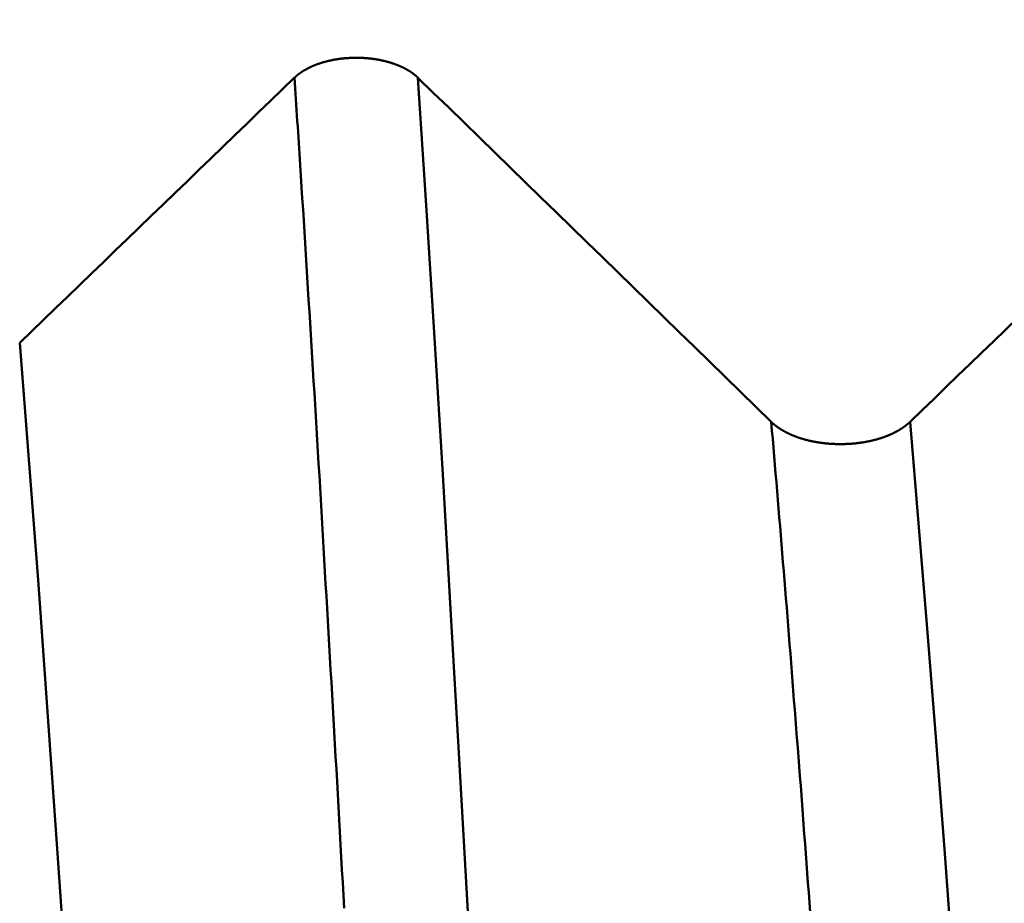
# Model space of a CAD drawing. Extents: x -50 to 92, y -69 to 65.
# Drawn here: x 55 to 56, y 1 to 2 of the extents above; entities that cross this region are included whole.
import ezdxf

# ---------------------------------------------------------------- set-up
doc = ezdxf.new("R2010")
doc.units = 0
doc.header["$PDMODE"] = 1
doc.layers.add('1', color=4, linetype='Continuous', lineweight=50)
doc.layers.add('2', color=7, linetype='Continuous', lineweight=25)
doc.styles.add('STANDARD 3.5 mm', font='monos.ttf', dxfattribs={"height": 3.5})
doc.dimstyles.new('AM_DIN', dxfattribs={"dimtxt": 3.5, "dimasz": 2.5, "dimexe": 2, "dimexo": 1, "dimgap": 1, "dimtad": 1, "dimdec": 1, "dimzin": 0, "dimdsep": 46, "dimtxsty": 'STANDARD 3.5 mm', "dimcen": 0.09, "dimadec": 0, "dimazin": 2, "dimtm": 1e-09, "dimtfac": 0.707107, "dimtmove": 0, "dimatfit": 3, "dimfxl": 1, "dimtolj": 1, "dimtzin": 0, "dimlwd": -1, "dimlwe": -1, "dimarcsym": 0})

# ---------------------------------------------------------------- blocks, each defined once
blk = doc.blocks.new('*D6')
at = {"layer": '2', "color": 0}
for p, q in [((90, 3.094), (90, 20.818)), ((90, 5.594), (90, 8.094)), ((55.6702, 3.094), (92, 3.094)), ((90, -3.094), (90, 3.094)), ((55.6702, -3.094), (92, -3.094)), ((90, -5.594), (90, -8.094))]:
    blk.add_line(p, q, dxfattribs=at)
for points in [[(89.5833, 5.594), (90.4167, 5.594), (90, 3.094)], [(90.4167, -5.594), (89.5833, -5.594), (90, -3.094)]]:
    blk.add_solid(points, dxfattribs=at)
at = {"layer": 'DEFPOINTS', "color": 0}
for p in [(54.6702, 3.094), (90, 3.094), (54.6702, -3.094)]:
    blk.add_point(p, dxfattribs=at)
at = {"layer": '2', "color": 0, "insert": (87.1887, 14.456), "char_height": 3.5, "attachment_point": 5, "rotation": 90, "style": 'STANDARD 3.5 mm'}
blk.add_mtext('\\A1;M6x1', dxfattribs=at)

msp = doc.modelspace()

# ---------------------------------------------------------------- linework, layer by layer
at = {"layer": '1'}
for points in [[(55.2184, 1.7639), (55.2182, 1.7641), (55.2181, 1.7642), (55.2179, 1.7644), (55.2177, 1.7646), (55.2176, 1.7647), (55.2174, 1.7649), (55.2172, 1.765), (55.217, 1.7652), (55.2169, 1.7653), (55.2167, 1.7655), (55.2165, 1.7656), (55.2163, 1.7658), (55.2162, 1.766), (55.216, 1.7661), (55.2158, 1.7663), (55.2156, 1.7664), (55.2154, 1.7666), (55.2153, 1.7667), (55.2151, 1.7669), (55.2149, 1.767), (55.2147, 1.7672), (55.2145, 1.7673), (55.2143, 1.7675), (55.2141, 1.7676), (55.2139, 1.7678), (55.2138, 1.7679), (55.2136, 1.7681), (55.2134, 1.7682), (55.2132, 1.7684), (55.213, 1.7685), (55.2128, 1.7686), (55.2126, 1.7688), (55.2124, 1.7689), (55.2122, 1.7691), (55.212, 1.7692), (55.2118, 1.7694), (55.2116, 1.7695), (55.2114, 1.7697), (55.2112, 1.7698), (55.2109, 1.7699), (55.2107, 1.7701), (55.2105, 1.7702), (55.2103, 1.7704), (55.2101, 1.7705), (55.2099, 1.7706), (55.2097, 1.7708), (55.2095, 1.7709), (55.2093, 1.7711), (55.209, 1.7712), (55.2088, 1.7713), (55.2086, 1.7715), (55.2084, 1.7716), (55.2082, 1.7717), (55.2079, 1.7719), (55.2077, 1.772), (55.2075, 1.7722), (55.2073, 1.7723), (55.207, 1.7724), (55.2068, 1.7725), (55.2066, 1.7727), (55.2064, 1.7728), (55.2061, 1.7729), (55.2059, 1.7731), (55.2057, 1.7732), (55.2054, 1.7733), (55.2052, 1.7735), (55.205, 1.7736), (55.2047, 1.7737), (55.2045, 1.7738), (55.2043, 1.774), (55.204, 1.7741), (55.2038, 1.7742), (55.2036, 1.7743), (55.2033, 1.7745), (55.2031, 1.7746), (55.2028, 1.7747), (55.2026, 1.7748), (55.2024, 1.775), (55.2021, 1.7751), (55.2019, 1.7752), (55.2016, 1.7753), (55.2014, 1.7754), (55.2011, 1.7756), (55.2009, 1.7757), (55.2006, 1.7758), (55.2004, 1.7759), (55.2001, 1.776), (55.1999, 1.7761), (55.1996, 1.7763), (55.1994, 1.7764), (55.1991, 1.7765), (55.1989, 1.7766), (55.1986, 1.7767), (55.1984, 1.7768), (55.1981, 1.7769), (55.1978, 1.7771), (55.1976, 1.7772), (55.1973, 1.7773), (55.1971, 1.7774), (55.1968, 1.7775), (55.1965, 1.7776), (55.1963, 1.7777), (55.196, 1.7778), (55.1957, 1.7779), (55.1955, 1.778), (55.1952, 1.7781), (55.1949, 1.7782), (55.1947, 1.7784), (55.1944, 1.7785), (55.1941, 1.7786), (55.1939, 1.7787), (55.1936, 1.7788), (55.1933, 1.7789), (55.193, 1.779), (55.1928, 1.7791), (55.1925, 1.7792), (55.1922, 1.7793), (55.1919, 1.7794), (55.1917, 1.7795), (55.1914, 1.7796), (55.1911, 1.7797), (55.1908, 1.7798), (55.1905, 1.7798), (55.1903, 1.7799), (55.19, 1.78), (55.1897, 1.7801), (55.1894, 1.7802), (55.1891, 1.7803), (55.1888, 1.7804), (55.1886, 1.7805), (55.1883, 1.7806), (55.188, 1.7807), (55.1877, 1.7808), (55.1874, 1.7809), (55.1871, 1.7809), (55.1868, 1.781), (55.1865, 1.7811), (55.1863, 1.7812), (55.186, 1.7813), (55.1857, 1.7814), (55.1854, 1.7815), (55.1851, 1.7815), (55.1848, 1.7816), (55.1845, 1.7817), (55.1842, 1.7818), (55.1839, 1.7819), (55.1836, 1.7819), (55.1833, 1.782), (55.183, 1.7821), (55.1827, 1.7822), (55.1824, 1.7822), (55.1821, 1.7823), (55.1818, 1.7824), (55.1815, 1.7825), (55.1812, 1.7825), (55.1809, 1.7826), (55.1806, 1.7827), (55.1803, 1.7828), (55.18, 1.7828), (55.1797, 1.7829), (55.1794, 1.783), (55.1791, 1.783), (55.1788, 1.7831), (55.1785, 1.7832), (55.1782, 1.7832), (55.1779, 1.7833), (55.1776, 1.7834), (55.1773, 1.7834), (55.177, 1.7835), (55.1767, 1.7836), (55.1764, 1.7836), (55.1761, 1.7837), (55.1758, 1.7838), (55.1755, 1.7838), (55.1752, 1.7839), (55.1749, 1.7839), (55.1746, 1.784), (55.1742, 1.784), (55.1739, 1.7841), (55.1736, 1.7842), (55.1733, 1.7842), (55.173, 1.7843), (55.1727, 1.7843), (55.1724, 1.7844), (55.1721, 1.7844), (55.1717, 1.7845), (55.1711, 1.7846), (55.1705, 1.7847), (55.1699, 1.7848), (55.1692, 1.7849), (55.1686, 1.785), (55.1679, 1.785), (55.1673, 1.7851), (55.1667, 1.7852), (55.166, 1.7853), (55.1654, 1.7854), (55.1647, 1.7854), (55.1641, 1.7855), (55.1635, 1.7856), (55.1628, 1.7856), (55.1622, 1.7857), (55.1615, 1.7858), (55.1609, 1.7858), (55.1602, 1.7859), (55.1596, 1.7859), (55.1589, 1.786), (55.1583, 1.786), (55.1576, 1.7861), (55.157, 1.7861), (55.1563, 1.7861), (55.1557, 1.7862), (55.155, 1.7862), (55.1544, 1.7862), (55.1537, 1.7862), (55.1531, 1.7863), (55.1524, 1.7863), (55.1518, 1.7863), (55.1511, 1.7863), (55.1505, 1.7863), (55.1498, 1.7863), (55.1492, 1.7863), (55.1485, 1.7863), (55.1478, 1.7863), (55.1472, 1.7863), (55.1465, 1.7863), (55.1459, 1.7863), (55.1452, 1.7862), (55.1446, 1.7862), (55.1439, 1.7862), (55.1433, 1.7862), (55.1426, 1.7861), (55.142, 1.7861), (55.1413, 1.7861), (55.1407, 1.786), (55.14, 1.786), (55.1394, 1.786), (55.1387, 1.7859), (55.1381, 1.7859), (55.1374, 1.7858), (55.1368, 1.7858), (55.1361, 1.7857), (55.1355, 1.7856), (55.1348, 1.7856), (55.1342, 1.7855), (55.1335, 1.7854), (55.1329, 1.7854), (55.1322, 1.7853), (55.1316, 1.7852), (55.131, 1.7851), (55.1303, 1.785), (55.1297, 1.785), (55.1291, 1.7849), (55.1287, 1.7848), (55.1284, 1.7848), (55.1281, 1.7847), (55.1278, 1.7847), (55.1275, 1.7846), (55.1272, 1.7846), (55.1269, 1.7845), (55.1265, 1.7845), (55.1262, 1.7844), (55.1259, 1.7844), (55.1256, 1.7843), (55.1253, 1.7843), (55.1247, 1.7842), (55.1241, 1.784), (55.1234, 1.7839), (55.1228, 1.7838), (55.1222, 1.7837), (55.1216, 1.7836), (55.121, 1.7834), (55.1204, 1.7833), (55.1198, 1.7832), (55.1195, 1.7831), (55.1192, 1.783), (55.1189, 1.783), (55.1185, 1.7829), (55.1182, 1.7828), (55.1179, 1.7828), (55.1176, 1.7827), (55.1173, 1.7826), (55.117, 1.7825), (55.1167, 1.7825), (55.1164, 1.7824), (55.1161, 1.7823), (55.1158, 1.7822), (55.1155, 1.7822), (55.1153, 1.7821), (55.115, 1.782), (55.1147, 1.7819), (55.1144, 1.7818), (55.1141, 1.7818), (55.1138, 1.7817), (55.1135, 1.7816), (55.1132, 1.7815), (55.1129, 1.7814), (55.1126, 1.7814), (55.1123, 1.7813), (55.112, 1.7812), (55.1117, 1.7811), (55.1114, 1.781), (55.1112, 1.7809), (55.1109, 1.7808), (55.1106, 1.7807), (55.1103, 1.7807), (55.11, 1.7806), (55.1097, 1.7805), (55.1094, 1.7804), (55.1091, 1.7803), (55.1089, 1.7802), (55.1086, 1.7801), (55.1083, 1.78), (55.108, 1.7799), (55.1077, 1.7798), (55.1075, 1.7797), (55.1072, 1.7796), (55.1069, 1.7795), (55.1066, 1.7795), (55.1063, 1.7794), (55.1061, 1.7793), (55.1058, 1.7792), (55.1055, 1.7791), (55.1052, 1.779), (55.105, 1.7789), (55.1047, 1.7788), (55.1044, 1.7787), (55.1042, 1.7786), (55.1039, 1.7785), (55.1036, 1.7783), (55.1033, 1.7782), (55.1031, 1.7781), (55.1028, 1.778), (55.1025, 1.7779), (55.1023, 1.7778), (55.102, 1.7777), (55.1018, 1.7776), (55.1015, 1.7775), (55.1012, 1.7774), (55.101, 1.7773), (55.1007, 1.7772), (55.1005, 1.7771), (55.1002, 1.7769), (55.0999, 1.7768), (55.0997, 1.7767), (55.0994, 1.7766), (55.0992, 1.7765), (55.0989, 1.7764), (55.0987, 1.7763), (55.0984, 1.7762), (55.0982, 1.776), (55.0979, 1.7759), (55.0977, 1.7758), (55.0974, 1.7757), (55.0972, 1.7756), (55.0969, 1.7754), (55.0967, 1.7753), (55.0964, 1.7752), (55.0962, 1.7751), (55.0959, 1.775), (55.0957, 1.7748), (55.0954, 1.7747), (55.0952, 1.7746), (55.095, 1.7745), (55.0947, 1.7743), (55.0945, 1.7742), (55.0942, 1.7741), (55.094, 1.774), (55.0938, 1.7738), (55.0935, 1.7737), (55.0933, 1.7736), (55.0931, 1.7735), (55.0928, 1.7733), (55.0926, 1.7732), (55.0924, 1.7731), (55.0921, 1.7729), (55.0919, 1.7728), (55.0917, 1.7727), (55.0914, 1.7725), (55.0912, 1.7724), (55.091, 1.7723), (55.0908, 1.7722), (55.0905, 1.772), (55.0903, 1.7719), (55.0901, 1.7717), (55.0899, 1.7716), (55.0896, 1.7715), (55.0894, 1.7713), (55.0892, 1.7712), (55.089, 1.7711), (55.0888, 1.7709), (55.0886, 1.7708), (55.0883, 1.7707), (55.0881, 1.7705), (55.0879, 1.7704), (55.0877, 1.7702), (55.0875, 1.7701), (55.0873, 1.7699), (55.0871, 1.7698), (55.0869, 1.7697), (55.0867, 1.7695), (55.0865, 1.7694), (55.0863, 1.7692), (55.0861, 1.7691), (55.0859, 1.769), (55.0857, 1.7688), (55.0855, 1.7687), (55.0853, 1.7685), (55.0851, 1.7684), (55.0849, 1.7682), (55.0847, 1.7681), (55.0845, 1.7679), (55.0843, 1.7678), (55.0841, 1.7676), (55.0839, 1.7675), (55.0837, 1.7673), (55.0835, 1.7672), (55.0833, 1.767), (55.0832, 1.7669), (55.083, 1.7667), (55.0829, 1.7667), (55.0828, 1.7666), (55.0826, 1.7664), (55.0824, 1.7663), (55.0822, 1.7661), (55.0821, 1.766), (55.0819, 1.7658), (55.0817, 1.7657), (55.0815, 1.7655), (55.0814, 1.7654), (55.0812, 1.7652), (55.081, 1.765), (55.0808, 1.7649), (55.0807, 1.7647), (55.0805, 1.7646), (55.0803, 1.7644), (55.0801, 1.7642), (55.08, 1.7641), (55.0798, 1.7639)], [(55.0798, 1.764), (55.0664, 1.7511), (55.053, 1.7381), (55.0396, 1.7252), (55.0262, 1.7123), (55.0128, 1.6993), (54.9994, 1.6864), (54.986, 1.6734), (54.9726, 1.6605), (54.9592, 1.6476), (54.9457, 1.6346), (54.9323, 1.6217), (54.9189, 1.6088), (54.9055, 1.5958), (54.8921, 1.5829), (54.8787, 1.57), (54.8653, 1.557), (54.8519, 1.5441), (54.8384, 1.5311), (54.825, 1.5182), (54.8116, 1.5053), (54.7982, 1.4923), (54.7848, 1.4794), (54.7714, 1.4665)], [(55.1355, 0.8321), (55.1347, 0.8464), (55.1339, 0.8607), (55.1331, 0.8749), (55.1323, 0.8891), (55.1315, 0.9033), (55.1307, 0.9175), (55.1299, 0.9316), (55.1291, 0.9458), (55.1283, 0.9599), (55.1276, 0.974), (55.1268, 0.988), (55.126, 1.002), (55.1252, 1.0161), (55.1244, 1.0301), (55.1236, 1.044), (55.1228, 1.058), (55.122, 1.0719), (55.1212, 1.0858), (55.1204, 1.0996), (55.1196, 1.1135), (55.1188, 1.1273), (55.118, 1.141), (55.1172, 1.1548), (55.1164, 1.1685), (55.1156, 1.1822), (55.1148, 1.1959), (55.114, 1.2095), (55.1132, 1.2231), (55.1124, 1.2367), (55.1116, 1.2503), (55.1108, 1.2638), (55.11, 1.2773), (55.1093, 1.2907), (55.1085, 1.3042), (55.1077, 1.3176), (55.1069, 1.3309), (55.1061, 1.3442), (55.1053, 1.3575), (55.1045, 1.3708), (55.1037, 1.384), (55.1029, 1.3972), (55.1021, 1.4104), (55.1013, 1.4235), (55.1005, 1.4366), (55.0997, 1.4497), (55.0989, 1.4627), (55.0981, 1.4757), (55.0973, 1.4887), (55.0965, 1.5016), (55.0957, 1.5145), (55.0949, 1.5273), (55.0941, 1.5401), (55.0933, 1.5529), (55.0925, 1.5656), (55.0917, 1.5783), (55.091, 1.591), (55.0902, 1.6036), (55.0894, 1.6162), (55.0886, 1.6287), (55.0878, 1.6412), (55.0874, 1.6475), (55.087, 1.6537), (55.0866, 1.6599), (55.0862, 1.6661), (55.0858, 1.6723), (55.0854, 1.6785), (55.085, 1.6847), (55.0846, 1.6908), (55.0842, 1.697), (55.0838, 1.7031), (55.0834, 1.7093), (55.083, 1.7154), (55.0826, 1.7215), (55.0822, 1.7276), (55.0818, 1.7337), (55.0814, 1.7398), (55.081, 1.7459), (55.0806, 1.7519), (55.0802, 1.758), (55.0798, 1.764)], [(55.6149, 1.3778), (55.5977, 1.3946), (55.5805, 1.4114), (55.5633, 1.4282), (55.546, 1.445), (55.5288, 1.4618), (55.5116, 1.4785), (55.4943, 1.4953), (55.4771, 1.5121), (55.4599, 1.5289), (55.4426, 1.5457), (55.4254, 1.5625), (55.4081, 1.5793), (55.3909, 1.5961), (55.3736, 1.6129), (55.3564, 1.6296), (55.3392, 1.6464), (55.3219, 1.6632), (55.3047, 1.68), (55.2874, 1.6968), (55.2701, 1.7136), (55.2529, 1.7304), (55.2356, 1.7471), (55.2184, 1.7639)], [(55.3202, -0.0175), (55.311, 0.1548), (55.3017, 0.3268), (55.2924, 0.4978), (55.2832, 0.6673), (55.2739, 0.8347), (55.2647, 0.9995), (55.2554, 1.161), (55.2462, 1.3187), (55.2369, 1.4721), (55.2276, 1.6207), (55.2184, 1.7639)], [(56.0794, 1.6754), (56.066, 1.6625), (56.0526, 1.6496), (56.0392, 1.6366), (56.0258, 1.6237), (56.0124, 1.6107), (55.999, 1.5978), (55.9856, 1.5849), (55.9721, 1.5719), (55.9587, 1.559), (55.9453, 1.546), (55.9319, 1.5331), (55.9185, 1.5202), (55.9051, 1.5072), (55.8916, 1.4943), (55.8782, 1.4814), (55.8648, 1.4684), (55.8514, 1.4555), (55.8379, 1.4425), (55.8245, 1.4296), (55.8111, 1.4167), (55.7977, 1.4037), (55.7842, 1.3908), (55.7708, 1.3779)], [(54.876, -0.0361), (54.8551, 0.2832), (54.8342, 0.5984), (54.8132, 0.9042), (54.7923, 1.1953), (54.7714, 1.4665)], [(55.6422, 1.3613), (55.642, 1.3614), (55.6419, 1.3614), (55.6418, 1.3615), (55.6416, 1.3615), (55.6415, 1.3616), (55.6414, 1.3616), (55.6413, 1.3617), (55.6411, 1.3617), (55.641, 1.3618), (55.6409, 1.3618), (55.6407, 1.3619), (55.6406, 1.3619), (55.6405, 1.362), (55.6404, 1.362), (55.6402, 1.3621), (55.6401, 1.3621), (55.64, 1.3622), (55.6398, 1.3622), (55.6397, 1.3623), (55.6396, 1.3623), (55.6395, 1.3624), (55.6393, 1.3624), (55.6392, 1.3625), (55.6391, 1.3625), (55.639, 1.3626), (55.6388, 1.3626), (55.6387, 1.3627), (55.6386, 1.3628), (55.6385, 1.3628), (55.6383, 1.3629), (55.6382, 1.3629), (55.6381, 1.363), (55.638, 1.363), (55.6378, 1.3631), (55.6377, 1.3631), (55.6376, 1.3632), (55.6375, 1.3632), (55.6373, 1.3633), (55.6372, 1.3633), (55.6371, 1.3634), (55.637, 1.3635), (55.6368, 1.3635), (55.6367, 1.3636), (55.6366, 1.3636), (55.6365, 1.3637), (55.6363, 1.3637), (55.6362, 1.3638), (55.6361, 1.3638), (55.636, 1.3639), (55.6359, 1.364), (55.6357, 1.364), (55.6356, 1.3641), (55.6355, 1.3641), (55.6354, 1.3642), (55.6353, 1.3642), (55.6351, 1.3643), (55.635, 1.3643), (55.6349, 1.3644), (55.6348, 1.3645), (55.6346, 1.3645), (55.6345, 1.3646), (55.6344, 1.3646), (55.6343, 1.3647), (55.6342, 1.3647), (55.634, 1.3648), (55.6339, 1.3649), (55.6338, 1.3649), (55.6337, 1.365), (55.6336, 1.365), (55.6335, 1.3651), (55.6333, 1.3652), (55.6332, 1.3652), (55.6331, 1.3653), (55.633, 1.3653), (55.6329, 1.3654), (55.6327, 1.3654), (55.6326, 1.3655), (55.6325, 1.3656), (55.6324, 1.3656), (55.6323, 1.3657), (55.6322, 1.3657), (55.632, 1.3658), (55.6319, 1.3659), (55.6318, 1.3659), (55.6317, 1.366), (55.6316, 1.366), (55.6315, 1.3661), (55.6314, 1.3662), (55.6312, 1.3662), (55.6311, 1.3663), (55.631, 1.3663), (55.6309, 1.3664), (55.6308, 1.3665), (55.6307, 1.3665), (55.6305, 1.3666), (55.6304, 1.3667), (55.6303, 1.3667), (55.6302, 1.3668), (55.6301, 1.3668), (55.63, 1.3669), (55.6299, 1.367), (55.6298, 1.367), (55.6296, 1.3671), (55.6295, 1.3671), (55.6294, 1.3672), (55.6293, 1.3673), (55.6292, 1.3673), (55.6291, 1.3674), (55.629, 1.3675), (55.6289, 1.3675), (55.6288, 1.3676), (55.6286, 1.3677), (55.6285, 1.3677), (55.6284, 1.3678), (55.6283, 1.3678), (55.6282, 1.3679), (55.6281, 1.368), (55.628, 1.368), (55.6279, 1.3681), (55.6278, 1.3682), (55.6277, 1.3682), (55.6275, 1.3683), (55.6274, 1.3684), (55.6273, 1.3684), (55.6272, 1.3685), (55.6271, 1.3685), (55.627, 1.3686), (55.6269, 1.3687), (55.6268, 1.3687), (55.6267, 1.3688), (55.6266, 1.3689), (55.6265, 1.3689), (55.6264, 1.369), (55.6263, 1.3691), (55.6262, 1.3691), (55.626, 1.3692), (55.6259, 1.3693), (55.6258, 1.3693), (55.6257, 1.3694), (55.6256, 1.3695), (55.6255, 1.3695), (55.6254, 1.3696), (55.6253, 1.3697), (55.6252, 1.3697), (55.6251, 1.3698), (55.625, 1.3699), (55.6249, 1.3699), (55.6248, 1.37), (55.6247, 1.3701), (55.6246, 1.3701), (55.6245, 1.3702), (55.6244, 1.3703), (55.6243, 1.3703), (55.6242, 1.3704), (55.6241, 1.3705), (55.624, 1.3705), (55.6239, 1.3706), (55.6238, 1.3707), (55.6237, 1.3707), (55.6236, 1.3708), (55.6235, 1.3709), (55.6234, 1.3709), (55.6233, 1.371), (55.6232, 1.3711), (55.6231, 1.3711), (55.623, 1.3712), (55.6229, 1.3713), (55.6228, 1.3713), (55.6227, 1.3714), (55.6226, 1.3715), (55.6225, 1.3715), (55.6224, 1.3716), (55.6223, 1.3717), (55.6222, 1.3718), (55.6221, 1.3718), (55.622, 1.3719), (55.6219, 1.372), (55.6218, 1.372), (55.6217, 1.3721), (55.6216, 1.3722), (55.6215, 1.3722), (55.6214, 1.3723), (55.6213, 1.3724), (55.6212, 1.3725), (55.6211, 1.3725), (55.621, 1.3726), (55.6209, 1.3727), (55.6209, 1.3727), (55.6208, 1.3728), (55.6207, 1.3729), (55.6206, 1.3729), (55.6205, 1.373), (55.6205, 1.373), (55.6205, 1.373), (55.6204, 1.3731), (55.6203, 1.3732), (55.6202, 1.3732), (55.6201, 1.3733), (55.62, 1.3734), (55.6199, 1.3734), (55.6198, 1.3735), (55.6197, 1.3736), (55.6196, 1.3737), (55.6195, 1.3737), (55.6195, 1.3738), (55.6194, 1.3739), (55.6193, 1.374), (55.6192, 1.374), (55.6191, 1.3741), (55.619, 1.3742), (55.6189, 1.3742), (55.6188, 1.3743), (55.6187, 1.3744), (55.6186, 1.3745), (55.6185, 1.3745), (55.6185, 1.3746), (55.6184, 1.3747), (55.6183, 1.3748), (55.6182, 1.3748), (55.6181, 1.3749), (55.618, 1.375), (55.6179, 1.3751), (55.6178, 1.3751), (55.6178, 1.3752), (55.6177, 1.3753), (55.6176, 1.3754), (55.6175, 1.3754), (55.6174, 1.3755), (55.6173, 1.3756), (55.6172, 1.3757), (55.6171, 1.3757), (55.6171, 1.3758), (55.617, 1.3759), (55.6169, 1.376), (55.6168, 1.376), (55.6167, 1.3761), (55.6166, 1.3762), (55.6166, 1.3763), (55.6165, 1.3763), (55.6164, 1.3764), (55.6163, 1.3765), (55.6162, 1.3766), (55.6161, 1.3766), (55.6161, 1.3767), (55.616, 1.3768), (55.6159, 1.3769), (55.6158, 1.3769), (55.6157, 1.377), (55.6156, 1.3771), (55.6156, 1.3772), (55.6155, 1.3772), (55.6154, 1.3773), (55.6153, 1.3774), (55.6152, 1.3775), (55.6152, 1.3775), (55.6151, 1.3776), (55.615, 1.3777), (55.6149, 1.3778)], [(55.6587, 0.8272), (55.6579, 0.8383), (55.6571, 0.8494), (55.6562, 0.8604), (55.6554, 0.8714), (55.6546, 0.8824), (55.6538, 0.8934), (55.6529, 0.9043), (55.6521, 0.9152), (55.6513, 0.9261), (55.6505, 0.937), (55.6496, 0.9478), (55.6488, 0.9587), (55.648, 0.9695), (55.6472, 0.9802), (55.6463, 0.991), (55.6455, 1.0017), (55.6447, 1.0124), (55.6438, 1.023), (55.643, 1.0337), (55.6422, 1.0443), (55.6414, 1.0549), (55.6405, 1.0654), (55.6397, 1.076), (55.6389, 1.0865), (55.6381, 1.097), (55.6372, 1.1074), (55.6364, 1.1178), (55.6356, 1.1282), (55.6348, 1.1386), (55.6339, 1.1489), (55.6331, 1.1592), (55.6323, 1.1695), (55.6315, 1.1797), (55.6306, 1.1899), (55.6298, 1.2001), (55.629, 1.2103), (55.6281, 1.2204), (55.6273, 1.2305), (55.6265, 1.2405), (55.6257, 1.2505), (55.6248, 1.2605), (55.624, 1.2705), (55.6232, 1.2804), (55.6224, 1.2903), (55.6215, 1.3001), (55.6207, 1.31), (55.6199, 1.3198), (55.6191, 1.3295), (55.6182, 1.3392), (55.6174, 1.3489), (55.6166, 1.3586), (55.6158, 1.3682), (55.6149, 1.3778)], [(55.7708, 1.3778), (55.7707, 1.3777), (55.7707, 1.3776), (55.7706, 1.3776), (55.7705, 1.3775), (55.7704, 1.3774), (55.7703, 1.3773), (55.7703, 1.3772), (55.7702, 1.3772), (55.7701, 1.3771), (55.77, 1.377), (55.7699, 1.3769), (55.7698, 1.3769), (55.7698, 1.3768), (55.7697, 1.3767), (55.7696, 1.3766), (55.7695, 1.3766), (55.7694, 1.3765), (55.7693, 1.3764), (55.7693, 1.3763), (55.7692, 1.3763), (55.7691, 1.3762), (55.769, 1.3761), (55.7689, 1.376), (55.7688, 1.376), (55.7688, 1.3759), (55.7687, 1.3758), (55.7686, 1.3757), (55.7685, 1.3757), (55.7684, 1.3756), (55.7683, 1.3755), (55.7682, 1.3755), (55.7682, 1.3754), (55.7681, 1.3753), (55.768, 1.3752), (55.7679, 1.3752), (55.7678, 1.3751), (55.7677, 1.375), (55.7676, 1.3749), (55.7675, 1.3749), (55.7674, 1.3748), (55.7674, 1.3747), (55.7673, 1.3746), (55.7672, 1.3746), (55.7671, 1.3745), (55.767, 1.3744), (55.7669, 1.3744), (55.7668, 1.3743), (55.7667, 1.3742), (55.7666, 1.3741), (55.7665, 1.3741), (55.7665, 1.374), (55.7664, 1.3739), (55.7663, 1.3738), (55.7662, 1.3738), (55.7661, 1.3737), (55.766, 1.3736), (55.7659, 1.3736), (55.7658, 1.3735), (55.7657, 1.3734), (55.7656, 1.3733), (55.7655, 1.3733), (55.7654, 1.3732), (55.7653, 1.3731), (55.7652, 1.3731), (55.7652, 1.373), (55.7651, 1.3729), (55.765, 1.3728), (55.7649, 1.3728), (55.7648, 1.3727), (55.7647, 1.3726), (55.7646, 1.3726), (55.7645, 1.3725), (55.7644, 1.3724), (55.7643, 1.3724), (55.7642, 1.3723), (55.7641, 1.3722), (55.764, 1.3721), (55.7639, 1.3721), (55.7638, 1.372), (55.7637, 1.3719), (55.7636, 1.3719), (55.7635, 1.3718), (55.7634, 1.3717), (55.7633, 1.3717), (55.7632, 1.3716), (55.7631, 1.3715), (55.763, 1.3714), (55.7629, 1.3714), (55.7628, 1.3713), (55.7627, 1.3712), (55.7626, 1.3712), (55.7625, 1.3711), (55.7624, 1.371), (55.7623, 1.371), (55.7622, 1.3709), (55.7621, 1.3708), (55.762, 1.3708), (55.7619, 1.3707), (55.7618, 1.3706), (55.7617, 1.3706), (55.7616, 1.3705), (55.7615, 1.3704), (55.7614, 1.3704), (55.7613, 1.3703), (55.7612, 1.3702), (55.7611, 1.3702), (55.761, 1.3701), (55.7609, 1.37), (55.7608, 1.37), (55.7607, 1.3699), (55.7606, 1.3698), (55.7605, 1.3698), (55.7604, 1.3697), (55.7603, 1.3696), (55.7601, 1.3696), (55.76, 1.3695), (55.7599, 1.3694), (55.7598, 1.3694), (55.7597, 1.3693), (55.7596, 1.3692), (55.7595, 1.3692), (55.7594, 1.3691), (55.7593, 1.369), (55.7592, 1.369), (55.7591, 1.3689), (55.759, 1.3688), (55.7589, 1.3688), (55.7588, 1.3687), (55.7587, 1.3686), (55.7585, 1.3686), (55.7584, 1.3685), (55.7583, 1.3684), (55.7582, 1.3684), (55.7581, 1.3683), (55.758, 1.3682), (55.7579, 1.3682), (55.7578, 1.3681), (55.7577, 1.3681), (55.7576, 1.368), (55.7575, 1.3679), (55.7573, 1.3679), (55.7572, 1.3678), (55.7571, 1.3677), (55.757, 1.3677), (55.7569, 1.3676), (55.7568, 1.3675), (55.7567, 1.3675), (55.7566, 1.3674), (55.7565, 1.3674), (55.7563, 1.3673), (55.7562, 1.3672), (55.7561, 1.3672), (55.756, 1.3671), (55.7559, 1.367), (55.7558, 1.367), (55.7557, 1.3669), (55.7555, 1.3669), (55.7554, 1.3668), (55.7553, 1.3667), (55.7552, 1.3667), (55.7551, 1.3666), (55.755, 1.3666), (55.7549, 1.3665), (55.7548, 1.3664), (55.7546, 1.3664), (55.7545, 1.3663), (55.7544, 1.3663), (55.7543, 1.3662), (55.7542, 1.3661), (55.7541, 1.3661), (55.7539, 1.366), (55.7538, 1.366), (55.7537, 1.3659), (55.7536, 1.3658), (55.7535, 1.3658), (55.7534, 1.3657), (55.7532, 1.3657), (55.7531, 1.3656), (55.753, 1.3655), (55.7529, 1.3655), (55.7528, 1.3654), (55.7527, 1.3654), (55.7525, 1.3653), (55.7524, 1.3652), (55.7523, 1.3652), (55.7522, 1.3651), (55.7521, 1.3651), (55.7519, 1.365), (55.7518, 1.365), (55.7517, 1.3649), (55.7516, 1.3648), (55.7515, 1.3648), (55.7514, 1.3647), (55.7512, 1.3647), (55.7511, 1.3646), (55.751, 1.3645), (55.7509, 1.3645), (55.7507, 1.3644), (55.7506, 1.3644), (55.7505, 1.3643), (55.7504, 1.3643), (55.7503, 1.3642), (55.7501, 1.3641), (55.75, 1.3641), (55.7499, 1.364), (55.7498, 1.364), (55.7496, 1.3639), (55.7495, 1.3639), (55.7494, 1.3638), (55.7493, 1.3638), (55.7491, 1.3637), (55.749, 1.3636), (55.7489, 1.3636), (55.7488, 1.3635), (55.7486, 1.3635), (55.7485, 1.3634), (55.7484, 1.3634), (55.7483, 1.3633), (55.7481, 1.3633), (55.748, 1.3632), (55.7479, 1.3631), (55.7478, 1.3631), (55.7476, 1.363), (55.7475, 1.363), (55.7474, 1.3629), (55.7473, 1.3629), (55.7471, 1.3628), (55.747, 1.3628), (55.7469, 1.3627), (55.7467, 1.3627), (55.7466, 1.3626), (55.7465, 1.3626), (55.7464, 1.3625), (55.7462, 1.3624), (55.7461, 1.3624), (55.746, 1.3623), (55.7458, 1.3623), (55.7457, 1.3622), (55.7456, 1.3622), (55.7455, 1.3621), (55.7453, 1.3621), (55.7452, 1.362), (55.7451, 1.362), (55.7449, 1.3619), (55.7448, 1.3619), (55.7447, 1.3618), (55.7445, 1.3618), (55.7444, 1.3617), (55.7443, 1.3617), (55.7442, 1.3616), (55.744, 1.3616), (55.7439, 1.3615), (55.7438, 1.3615), (55.7436, 1.3614), (55.7435, 1.3614), (55.7434, 1.3613)], [(55.8766, -0.0416), (55.867, 0.0956), (55.8573, 0.2327), (55.8477, 0.3692), (55.8381, 0.5044), (55.8285, 0.638), (55.8189, 0.7695), (55.8093, 0.8983), (55.7997, 1.0239), (55.79, 1.146), (55.7804, 1.2641), (55.7708, 1.3778)], [(55.7434, 1.3613), (55.743, 1.3612), (55.7427, 1.3611), (55.7423, 1.3609), (55.742, 1.3608), (55.7416, 1.3607), (55.7413, 1.3605), (55.7409, 1.3604), (55.7406, 1.3603), (55.7402, 1.3602), (55.7398, 1.3601), (55.7395, 1.3599), (55.7391, 1.3598), (55.7388, 1.3597), (55.7384, 1.3596), (55.738, 1.3595), (55.7377, 1.3593), (55.7373, 1.3592), (55.737, 1.3591), (55.7366, 1.359), (55.7362, 1.3589), (55.7359, 1.3588), (55.7355, 1.3587), (55.7351, 1.3585), (55.7347, 1.3584), (55.7344, 1.3583), (55.734, 1.3582), (55.7336, 1.3581), (55.7332, 1.358), (55.7329, 1.3579), (55.7325, 1.3578), (55.7321, 1.3577), (55.7317, 1.3576), (55.7314, 1.3575), (55.731, 1.3574), (55.7306, 1.3573), (55.7302, 1.3572), (55.7298, 1.3571), (55.7294, 1.357), (55.7291, 1.3569), (55.7287, 1.3568), (55.7283, 1.3567), (55.7279, 1.3567), (55.7275, 1.3566), (55.7271, 1.3565), (55.7267, 1.3564), (55.7264, 1.3563), (55.726, 1.3562), (55.7256, 1.3561), (55.7252, 1.356), (55.7248, 1.356), (55.7244, 1.3559), (55.724, 1.3558), (55.7236, 1.3557), (55.7232, 1.3556), (55.7228, 1.3556), (55.7224, 1.3555), (55.722, 1.3554), (55.7216, 1.3553), (55.7212, 1.3553), (55.7208, 1.3552), (55.7204, 1.3551), (55.72, 1.3551), (55.7196, 1.355), (55.7192, 1.3549), (55.7188, 1.3548), (55.7184, 1.3548), (55.718, 1.3547), (55.7176, 1.3547), (55.7172, 1.3546), (55.7168, 1.3545), (55.7164, 1.3545), (55.716, 1.3544), (55.7156, 1.3544), (55.7152, 1.3543), (55.7148, 1.3542), (55.7144, 1.3542), (55.714, 1.3541), (55.7136, 1.3541), (55.7132, 1.354), (55.7128, 1.354), (55.7124, 1.3539), (55.712, 1.3539), (55.7116, 1.3538), (55.7111, 1.3538), (55.7107, 1.3537), (55.7103, 1.3537), (55.7099, 1.3536), (55.7095, 1.3536), (55.7091, 1.3536), (55.7087, 1.3535), (55.7083, 1.3535), (55.7078, 1.3534), (55.7074, 1.3534), (55.707, 1.3534), (55.7066, 1.3533), (55.7062, 1.3533), (55.7058, 1.3533), (55.7054, 1.3532), (55.7049, 1.3532), (55.7045, 1.3532), (55.7041, 1.3531), (55.7037, 1.3531), (55.7033, 1.3531), (55.7029, 1.3531), (55.7024, 1.353), (55.702, 1.353), (55.7016, 1.353), (55.7012, 1.353), (55.7008, 1.3529), (55.7003, 1.3529), (55.6999, 1.3529), (55.6995, 1.3529), (55.6991, 1.3529), (55.6987, 1.3529), (55.6983, 1.3528), (55.6978, 1.3528), (55.6974, 1.3528), (55.697, 1.3528), (55.6966, 1.3528), (55.6962, 1.3528), (55.6957, 1.3528), (55.6953, 1.3528), (55.6949, 1.3528), (55.6945, 1.3528), (55.6941, 1.3527), (55.6936, 1.3527), (55.6932, 1.3527), (55.6928, 1.3527), (55.6924, 1.3527), (55.692, 1.3527), (55.6915, 1.3527), (55.6911, 1.3527), (55.6907, 1.3528), (55.6903, 1.3528), (55.6899, 1.3528), (55.6894, 1.3528), (55.689, 1.3528), (55.6886, 1.3528), (55.6882, 1.3528), (55.6878, 1.3528), (55.6874, 1.3528), (55.6869, 1.3528), (55.6865, 1.3529), (55.6861, 1.3529), (55.6857, 1.3529), (55.6853, 1.3529), (55.6849, 1.3529), (55.6844, 1.3529), (55.684, 1.353), (55.6836, 1.353), (55.6832, 1.353), (55.6828, 1.353), (55.6824, 1.3531), (55.6819, 1.3531), (55.6815, 1.3531), (55.6811, 1.3531), (55.6807, 1.3532), (55.6803, 1.3532), (55.6799, 1.3532), (55.6794, 1.3533), (55.679, 1.3533), (55.6786, 1.3533), (55.6782, 1.3534), (55.6778, 1.3534), (55.6774, 1.3535), (55.677, 1.3535), (55.6766, 1.3535), (55.6761, 1.3536), (55.6757, 1.3536), (55.6753, 1.3537), (55.6749, 1.3537), (55.6745, 1.3538), (55.6741, 1.3538), (55.6737, 1.3538), (55.6733, 1.3539), (55.6728, 1.3539), (55.6724, 1.354), (55.672, 1.3541), (55.6716, 1.3541), (55.6712, 1.3542), (55.6708, 1.3542), (55.6704, 1.3543), (55.67, 1.3543), (55.6696, 1.3544), (55.6692, 1.3544), (55.6688, 1.3545), (55.6684, 1.3546), (55.668, 1.3546), (55.6676, 1.3547), (55.6672, 1.3548), (55.6668, 1.3548), (55.6663, 1.3549), (55.6659, 1.355), (55.6655, 1.355), (55.6651, 1.3551), (55.6647, 1.3552), (55.6643, 1.3552), (55.6639, 1.3553), (55.6636, 1.3554), (55.6632, 1.3555), (55.6628, 1.3555), (55.6624, 1.3556), (55.662, 1.3557), (55.6616, 1.3558), (55.6612, 1.3558), (55.6608, 1.3559), (55.6604, 1.356), (55.66, 1.3561), (55.6596, 1.3562), (55.6592, 1.3563), (55.6588, 1.3564), (55.6585, 1.3564), (55.6581, 1.3565), (55.6577, 1.3566), (55.6573, 1.3567), (55.6569, 1.3568), (55.6565, 1.3569), (55.6563, 1.3569), (55.6562, 1.357), (55.6561, 1.357), (55.6558, 1.3571), (55.6554, 1.3572), (55.655, 1.3573), (55.6546, 1.3574), (55.6542, 1.3575), (55.6539, 1.3576), (55.6535, 1.3577), (55.6531, 1.3578), (55.6527, 1.3579), (55.6523, 1.358), (55.652, 1.3581), (55.6516, 1.3582), (55.6512, 1.3583), (55.6508, 1.3584), (55.6505, 1.3585), (55.6501, 1.3586), (55.6497, 1.3587), (55.6493, 1.3589), (55.649, 1.359), (55.6486, 1.3591), (55.6482, 1.3592), (55.6479, 1.3593), (55.6475, 1.3594), (55.6471, 1.3595), (55.6468, 1.3597), (55.6464, 1.3598), (55.6461, 1.3599), (55.6457, 1.36), (55.6453, 1.3602), (55.645, 1.3603), (55.6446, 1.3604), (55.6443, 1.3605), (55.6439, 1.3607), (55.6436, 1.3608), (55.6432, 1.3609), (55.6429, 1.3611), (55.6425, 1.3612), (55.6422, 1.3613)]]:
    msp.add_lwpolyline(points, dxfattribs=at)

# ---------------------------------------------------------------- dimensions: what is measured, and where the dimension line sits
at = {"layer": '2'}
dim = msp.add_linear_dim(base=(90, 3.094), p1=(54.6702, -3.094), p2=(54.6702, 3.094), angle=90, text='M6x1', dimstyle='AM_DIN', dxfattribs=at)
dim.commit()
dim.dimension.update_dxf_attribs({"geometry": '*D6', "text_midpoint": (90, 14.456), "dimtype": 160})

doc.saveas('drawing.dxf')
